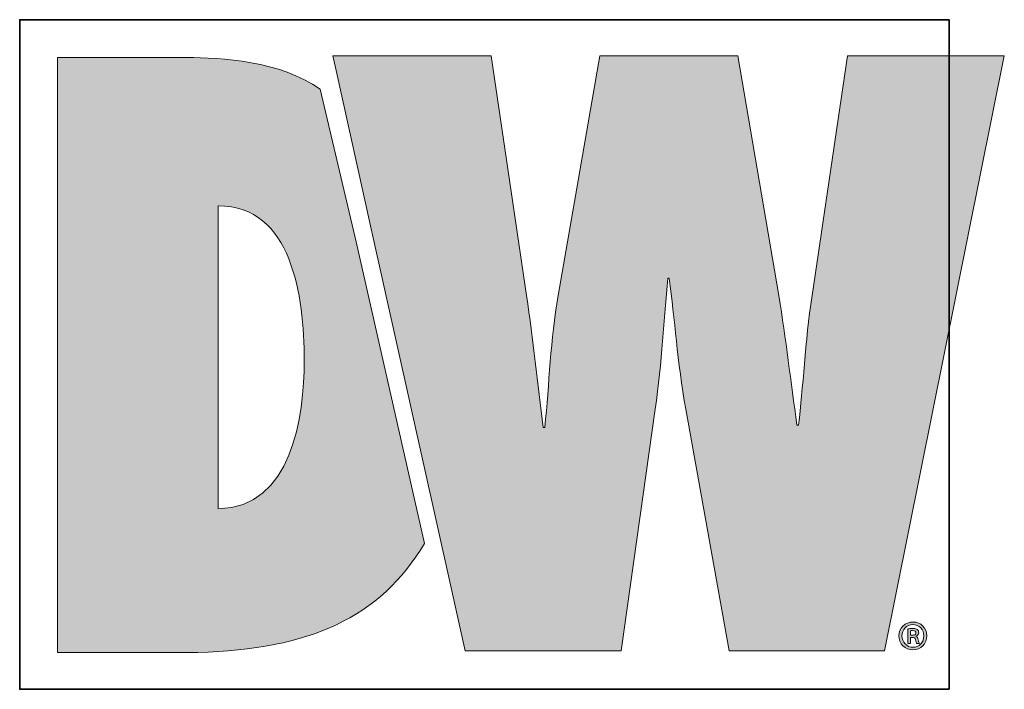
# Model space of a CAD drawing. Units: inches. Extents: x 0 to 16.5, y 0 to 11.7.
# Drawn here: x 9.3 to 10.1, y 0.6 to 1.2 of the extents above; entities that cross this region are included whole.
import ezdxf

# ---------------------------------------------------------------- set-up
doc = ezdxf.new("R2010")
doc.units = ezdxf.units.IN
doc.header["$MEASUREMENT"] = 0
doc.layers.add('Layer 1', color=7, linetype='Continuous')

# ---------------------------------------------------------------- blocks, each defined once
blk = doc.blocks.new('block 3')
at = {"layer": 'Layer 1', "true_color": 0xee7623}
h = blk.add_hatch(color=30, dxfattribs=at)
h.dxf.hatch_style = 2
edge = h.paths.add_edge_path()
edge.add_spline(control_points=[(9.52572, 1.10336), (9.49016, 1.12879), (9.43701, 1.13171), (9.40662, 1.13171), (9.40662, 1.13171), (9.29118, 1.13171), (9.29118, 1.13171), (9.29118, 1.13171), (9.29118, 0.60097), (9.29118, 0.60097), (9.29118, 0.60097), (9.41645, 0.60097), (9.41645, 0.60097), (9.5164, 0.60353), (9.57905, 0.63195), (9.61897, 0.69813), (9.61897, 0.69813), (9.55773, 0.96721), (9.55773, 0.96721), (9.55773, 0.96721), (9.52572, 1.10336), (9.52572, 1.10336)], knot_values=[0, 0, 0, 0, 1, 1, 1, 2, 2, 2, 3, 3, 3, 4, 4, 4, 5, 5, 5, 6, 6, 6, 7, 7, 7, 7], degree=3, periodic=1)
edge = h.paths.add_edge_path()
edge.add_spline(control_points=[(9.43476, 0.72911), (9.43476, 0.72911), (9.43476, 0.9994), (9.43476, 0.9994), (9.50023, 0.9994), (9.51149, 0.9192), (9.51149, 0.8614), (9.51149, 0.81147), (9.50023, 0.72983), (9.43476, 0.72911)], knot_values=[0, 0, 0, 0, 0.013889, 0.013889, 0.013889, 0.027778, 0.027778, 0.027778, 0.041667, 0.041667, 0.041667, 0.041667], degree=3, periodic=0)
edge.add_line((9.43476, 0.72911), (9.43476, 0.72911))
h = blk.add_hatch(color=30, dxfattribs=at)
h.dxf.hatch_style = 2
edge = h.paths.add_edge_path()
edge.add_spline(control_points=[(9.9966, 1.13321), (9.9966, 1.13321), (9.96494, 0.91925), (9.96494, 0.91925), (9.95857, 0.87769), (9.95712, 0.8369), (9.95296, 0.80382), (9.95296, 0.80382), (9.95153, 0.80382), (9.95153, 0.80382), (9.9459, 0.8425), (9.94169, 0.88052), (9.93537, 0.91925), (9.93537, 0.91925), (9.89882, 1.13321), (9.89882, 1.13321), (9.89882, 1.13321), (9.77557, 1.13321), (9.77557, 1.13321), (9.77557, 1.13321), (9.73822, 0.91925), (9.73822, 0.91925), (9.73121, 0.87983), (9.73048, 0.84109), (9.72632, 0.80165), (9.72632, 0.80165), (9.72489, 0.80165), (9.72489, 0.80165), (9.71996, 0.84109), (9.71575, 0.87983), (9.71012, 0.91925), (9.71012, 0.91925), (9.67843, 1.13321), (9.67843, 1.13321), (9.67843, 1.13321), (9.537, 1.13321), (9.537, 1.13321), (9.537, 1.13321), (9.53934, 1.12276), (9.53934, 1.12276), (9.53934, 1.12276), (9.5714, 0.97879), (9.5714, 0.97879), (9.5714, 0.97879), (9.64157, 0.66384), (9.64157, 0.66384), (9.64157, 0.66384), (9.65523, 0.60247), (9.65523, 0.60247), (9.65523, 0.60247), (9.79458, 0.60247), (9.79458, 0.60247), (9.79458, 0.60247), (9.82482, 0.81787), (9.82482, 0.81787), (9.83114, 0.86079), (9.83257, 0.89812), (9.83615, 0.93472), (9.83615, 0.93472), (9.83751, 0.93472), (9.83751, 0.93472), (9.84239, 0.89812), (9.8446, 0.86079), (9.8523, 0.81787), (9.8523, 0.81787), (9.891, 0.60247), (9.891, 0.60247), (9.891, 0.60247), (10.02966, 0.60247), (10.02966, 0.60247), (10.02966, 0.60247), (10.13666, 1.13321), (10.13666, 1.13321), (10.13666, 1.13321), (9.9966, 1.13321), (9.9966, 1.13321)], knot_values=[0, 0, 0, 0, 1, 1, 1, 2, 2, 2, 3, 3, 3, 4, 4, 4, 5, 5, 5, 6, 6, 6, 7, 7, 7, 8, 8, 8, 9, 9, 9, 10, 10, 10, 11, 11, 11, 12, 12, 12, 13, 13, 13, 14, 14, 14, 15, 15, 15, 16, 16, 16, 17, 17, 17, 18, 18, 18, 19, 19, 19, 20, 20, 20, 21, 21, 21, 22, 22, 22, 23, 23, 23, 24, 24, 24, 25, 25, 25, 25], degree=3, periodic=1)
at = {"layer": 'Layer 1', "true_color": 0x231f20}
h = blk.add_hatch(color=250, dxfattribs=at)
h.dxf.hatch_style = 2
edge = h.paths.add_edge_path()
edge.add_spline(control_points=[(10.05283, 0.60899), (10.05283, 0.60899), (10.05044, 0.60899), (10.05044, 0.60899), (10.05044, 0.60899), (10.05044, 0.6219), (10.05044, 0.6219), (10.05176, 0.62214), (10.05313, 0.62229), (10.05491, 0.62229), (10.05709, 0.62229), (10.05818, 0.6219), (10.05894, 0.62128), (10.05972, 0.62074), (10.06026, 0.61974), (10.06026, 0.6185), (10.06026, 0.61696), (10.05909, 0.61596), (10.05777, 0.61547), (10.05777, 0.61547), (10.05777, 0.61533), (10.05777, 0.61533), (10.05887, 0.61486), (10.05948, 0.61386), (10.05987, 0.61215), (10.06026, 0.61022), (10.06058, 0.60945), (10.06088, 0.60899), (10.06088, 0.60899), (10.0584, 0.60899), (10.0584, 0.60899), (10.05802, 0.60945), (10.05772, 0.61061), (10.05732, 0.61232), (10.05701, 0.61378), (10.05616, 0.61439), (10.05438, 0.61439), (10.05438, 0.61439), (10.05283, 0.61439), (10.05283, 0.61439), (10.05283, 0.61439), (10.05283, 0.60899), (10.05283, 0.60899)], knot_values=[0, 0, 0, 0, 1, 1, 1, 2, 2, 2, 3, 3, 3, 4, 4, 4, 5, 5, 5, 6, 6, 6, 7, 7, 7, 8, 8, 8, 9, 9, 9, 10, 10, 10, 11, 11, 11, 12, 12, 12, 13, 13, 13, 14, 14, 14, 14], degree=3, periodic=1)
edge = h.paths.add_edge_path()
edge.add_spline(control_points=[(10.05283, 0.61625), (10.05283, 0.61625), (10.05445, 0.61625), (10.05445, 0.61625), (10.05616, 0.61625), (10.05777, 0.61679), (10.05777, 0.61828), (10.05777, 0.6195), (10.05694, 0.62043), (10.05469, 0.62043), (10.05376, 0.62043), (10.05322, 0.62036), (10.05283, 0.62028), (10.05283, 0.62028), (10.05283, 0.61625), (10.05283, 0.61625)], knot_values=[0, 0, 0, 0, 1, 1, 1, 2, 2, 2, 3, 3, 3, 4, 4, 4, 5, 5, 5, 5], degree=3, periodic=1)
edge = h.paths.add_edge_path()
edge.add_spline(control_points=[(10.06754, 0.61579), (10.06754, 0.60875), (10.06212, 0.60333), (10.05508, 0.60333), (10.04804, 0.60333), (10.04247, 0.60875), (10.04247, 0.61579), (10.04247, 0.62268), (10.04804, 0.6281), (10.05516, 0.6281), (10.06212, 0.6281), (10.06754, 0.62268), (10.06754, 0.61579)], knot_values=[0, 0, 0, 0, 0.013889, 0.013889, 0.013889, 0.027778, 0.027778, 0.027778, 0.041667, 0.041667, 0.041667, 0.055556, 0.055556, 0.055556, 0.055556], degree=3, periodic=0)
edge.add_line((10.06754, 0.61579), (10.06754, 0.61579))
edge = h.paths.add_edge_path()
edge.add_spline(control_points=[(10.04518, 0.61579), (10.04518, 0.61007), (10.04944, 0.60557), (10.05516, 0.60557), (10.06063, 0.60552), (10.06482, 0.61007), (10.06482, 0.61571), (10.06482, 0.62136), (10.06063, 0.62592), (10.055, 0.62592), (10.04944, 0.62592), (10.04518, 0.62136), (10.04518, 0.61579)], knot_values=[0, 0, 0, 0, 0.013889, 0.013889, 0.013889, 0.027778, 0.027778, 0.027778, 0.041667, 0.041667, 0.041667, 0.055556, 0.055556, 0.055556, 0.055556], degree=3, periodic=0)
edge.add_line((10.04518, 0.61579), (10.04518, 0.61579))
at = {"layer": 'Layer 1', "lineweight": 0}
for points, knots in [([(9.52572, 1.10336), (9.49016, 1.12879), (9.43701, 1.13171), (9.40662, 1.13171), (9.40662, 1.13171), (9.29118, 1.13171), (9.29118, 1.13171), (9.29118, 1.13171), (9.29118, 0.60097), (9.29118, 0.60097), (9.29118, 0.60097), (9.41645, 0.60097), (9.41645, 0.60097), (9.5164, 0.60353), (9.57905, 0.63195), (9.61897, 0.69813), (9.61897, 0.69813), (9.55773, 0.96721), (9.55773, 0.96721), (9.55773, 0.96721), (9.52572, 1.10336), (9.52572, 1.10336)], [0, 0, 0, 0, 1, 1, 1, 2, 2, 2, 3, 3, 3, 4, 4, 4, 5, 5, 5, 6, 6, 6, 7, 7, 7, 7]), ([(9.9966, 1.13321), (9.9966, 1.13321), (9.96494, 0.91925), (9.96494, 0.91925), (9.95857, 0.87769), (9.95712, 0.8369), (9.95296, 0.80382), (9.95296, 0.80382), (9.95153, 0.80382), (9.95153, 0.80382), (9.9459, 0.8425), (9.94169, 0.88052), (9.93537, 0.91925), (9.93537, 0.91925), (9.89882, 1.13321), (9.89882, 1.13321), (9.89882, 1.13321), (9.77557, 1.13321), (9.77557, 1.13321), (9.77557, 1.13321), (9.73822, 0.91925), (9.73822, 0.91925), (9.73121, 0.87983), (9.73048, 0.84109), (9.72632, 0.80165), (9.72632, 0.80165), (9.72489, 0.80165), (9.72489, 0.80165), (9.71996, 0.84109), (9.71575, 0.87983), (9.71012, 0.91925), (9.71012, 0.91925), (9.67843, 1.13321), (9.67843, 1.13321), (9.67843, 1.13321), (9.537, 1.13321), (9.537, 1.13321), (9.537, 1.13321), (9.53934, 1.12276), (9.53934, 1.12276), (9.53934, 1.12276), (9.5714, 0.97879), (9.5714, 0.97879), (9.5714, 0.97879), (9.64157, 0.66384), (9.64157, 0.66384), (9.64157, 0.66384), (9.65523, 0.60247), (9.65523, 0.60247), (9.65523, 0.60247), (9.79458, 0.60247), (9.79458, 0.60247), (9.79458, 0.60247), (9.82482, 0.81787), (9.82482, 0.81787), (9.83114, 0.86079), (9.83257, 0.89812), (9.83615, 0.93472), (9.83615, 0.93472), (9.83751, 0.93472), (9.83751, 0.93472), (9.84239, 0.89812), (9.8446, 0.86079), (9.8523, 0.81787), (9.8523, 0.81787), (9.891, 0.60247), (9.891, 0.60247), (9.891, 0.60247), (10.02966, 0.60247), (10.02966, 0.60247), (10.02966, 0.60247), (10.13666, 1.13321), (10.13666, 1.13321), (10.13666, 1.13321), (9.9966, 1.13321), (9.9966, 1.13321)], [0, 0, 0, 0, 1, 1, 1, 2, 2, 2, 3, 3, 3, 4, 4, 4, 5, 5, 5, 6, 6, 6, 7, 7, 7, 8, 8, 8, 9, 9, 9, 10, 10, 10, 11, 11, 11, 12, 12, 12, 13, 13, 13, 14, 14, 14, 15, 15, 15, 16, 16, 16, 17, 17, 17, 18, 18, 18, 19, 19, 19, 20, 20, 20, 21, 21, 21, 22, 22, 22, 23, 23, 23, 24, 24, 24, 25, 25, 25, 25]), ([(9.43476, 0.72911), (9.43476, 0.72911), (9.43476, 0.9994), (9.43476, 0.9994), (9.50023, 0.9994), (9.51149, 0.9192), (9.51149, 0.8614), (9.51149, 0.81147), (9.50023, 0.72983), (9.43476, 0.72911)], [0, 0, 0, 0, 1, 1, 1, 2, 2, 2, 3, 3, 3, 3]), ([(10.06754, 0.61579), (10.06754, 0.60875), (10.06212, 0.60333), (10.05508, 0.60333), (10.04804, 0.60333), (10.04247, 0.60875), (10.04247, 0.61579), (10.04247, 0.62268), (10.04804, 0.6281), (10.05516, 0.6281), (10.06212, 0.6281), (10.06754, 0.62268), (10.06754, 0.61579)], [0, 0, 0, 0, 1, 1, 1, 2, 2, 2, 3, 3, 3, 4, 4, 4, 4]), ([(10.04518, 0.61579), (10.04518, 0.61007), (10.04944, 0.60557), (10.05516, 0.60557), (10.06063, 0.60552), (10.06482, 0.61007), (10.06482, 0.61571), (10.06482, 0.62136), (10.06063, 0.62592), (10.055, 0.62592), (10.04944, 0.62592), (10.04518, 0.62136), (10.04518, 0.61579)], [0, 0, 0, 0, 1, 1, 1, 2, 2, 2, 3, 3, 3, 4, 4, 4, 4]), ([(10.05283, 0.60899), (10.05283, 0.60899), (10.05044, 0.60899), (10.05044, 0.60899), (10.05044, 0.60899), (10.05044, 0.6219), (10.05044, 0.6219), (10.05176, 0.62214), (10.05313, 0.62229), (10.05491, 0.62229), (10.05709, 0.62229), (10.05818, 0.6219), (10.05894, 0.62128), (10.05972, 0.62074), (10.06026, 0.61974), (10.06026, 0.6185), (10.06026, 0.61696), (10.05909, 0.61596), (10.05777, 0.61547), (10.05777, 0.61547), (10.05777, 0.61533), (10.05777, 0.61533), (10.05887, 0.61486), (10.05948, 0.61386), (10.05987, 0.61215), (10.06026, 0.61022), (10.06058, 0.60945), (10.06088, 0.60899), (10.06088, 0.60899), (10.0584, 0.60899), (10.0584, 0.60899), (10.05802, 0.60945), (10.05772, 0.61061), (10.05732, 0.61232), (10.05701, 0.61378), (10.05616, 0.61439), (10.05438, 0.61439), (10.05438, 0.61439), (10.05283, 0.61439), (10.05283, 0.61439), (10.05283, 0.61439), (10.05283, 0.60899), (10.05283, 0.60899)], [0, 0, 0, 0, 1, 1, 1, 2, 2, 2, 3, 3, 3, 4, 4, 4, 5, 5, 5, 6, 6, 6, 7, 7, 7, 8, 8, 8, 9, 9, 9, 10, 10, 10, 11, 11, 11, 12, 12, 12, 13, 13, 13, 14, 14, 14, 14]), ([(10.05283, 0.61625), (10.05283, 0.61625), (10.05445, 0.61625), (10.05445, 0.61625), (10.05616, 0.61625), (10.05777, 0.61679), (10.05777, 0.61828), (10.05777, 0.6195), (10.05694, 0.62043), (10.05469, 0.62043), (10.05376, 0.62043), (10.05322, 0.62036), (10.05283, 0.62028), (10.05283, 0.62028), (10.05283, 0.61625), (10.05283, 0.61625)], [0, 0, 0, 0, 1, 1, 1, 2, 2, 2, 3, 3, 3, 4, 4, 4, 5, 5, 5, 5])]:
    blk.add_open_spline(points, degree=3, knots=knots, dxfattribs=at)

msp = doc.modelspace()

# ---------------------------------------------------------------- linework, layer by layer
at = {"layer": 'Layer 1', "color": 8, "lineweight": 35, "true_color": 0x6d6e70}
msp.add_lwpolyline([(10.08736, 0.56807), (9.2574, 0.56807), (9.2574, 1.16544), (10.08736, 1.16544), (10.08736, 0.56807)], dxfattribs=at)

# ---------------------------------------------------------------- block references
at = {"layer": 'Layer 1'}
msp.add_blockref('block 3', (0, 0), dxfattribs=at)

doc.saveas('drawing.dxf')
